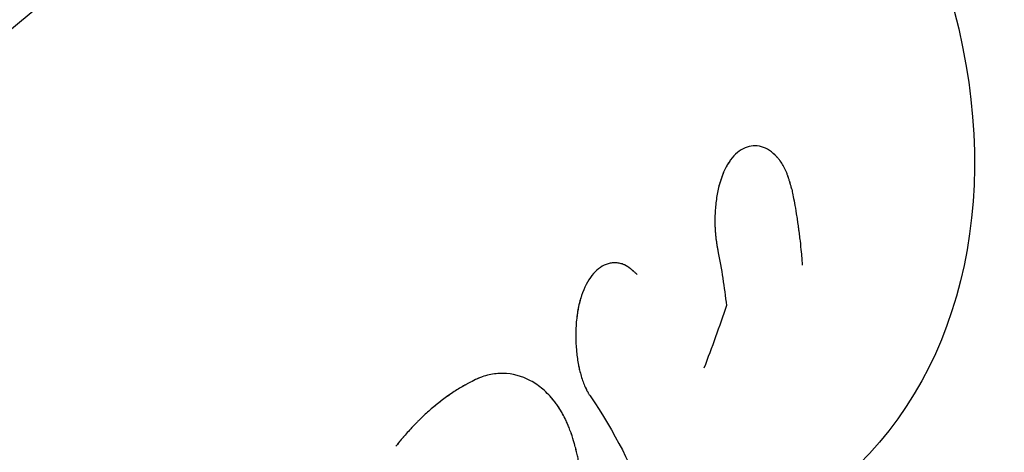
# Model space of a CAD drawing. Units: millimetres. Extents: x -5857 to 10757, y -5857 to 5857.
# Drawn here: x 7158 to 7199, y 116 to 134 of the extents above; entities that cross this region are included whole.
import ezdxf

# ---------------------------------------------------------------- set-up
doc = ezdxf.new("R2010")
doc.units = ezdxf.units.MM
doc.header["$LTSCALE"] = 20
doc.layers.add('2d', color=230, linetype='Continuous')

msp = doc.modelspace()

# ---------------------------------------------------------------- linework, layer by layer
at = {"layer": '2d'}
msp.add_line((7097.279, 82.727), (7181.991, 153.488), dxfattribs=at)
at = {"layer": '2d', "extrusion": (0, 0, -1)}
msp.add_ellipse((7176.06, 134.031), major_axis=(-16.027, 19.187), ratio=0.760547, start_param=1.109381, end_param=3.141593, dxfattribs=at)
at = {"layer": '2d'}
for points, knots in [([(7190.222, 126.966), (7190.206, 127.024), (7190.192, 127.075), (7190.174, 127.139), (7190.166, 127.169), (7190.158, 127.199), (7190.154, 127.212), (7190.152, 127.218), (7190.151, 127.222), (7190.151, 127.222), (7190.136, 127.273), (7190.116, 127.34), (7190.093, 127.411), (7190.083, 127.44), (7190.077, 127.459), (7190.074, 127.466), (7190.055, 127.521), (7190.033, 127.584), (7190.009, 127.642), (7189.994, 127.679), (7189.987, 127.696), (7189.945, 127.792), (7189.908, 127.865), (7189.832, 127.999), (7189.77, 128.094), (7189.702, 128.182), (7189.655, 128.239), (7189.63, 128.268), (7189.51, 128.398), (7189.409, 128.484), (7189.085, 128.696), (7188.859, 128.759), (7188.405, 128.729), (7188.184, 128.634), (7187.785, 128.302), (7187.61, 128.064), (7187.327, 127.478), (7187.22, 127.131), (7187.118, 126.572), (7187.094, 126.38), (7187.07, 126.08), (7187.062, 125.931), (7187.059, 125.781), (7187.058, 125.681), (7187.058, 125.633), (7187.06, 125.479), (7187.066, 125.328), (7187.078, 125.157), (7187.085, 125.085), (7187.09, 125.037), (7187.093, 125.012), (7187.1, 124.947), (7187.109, 124.879), (7187.121, 124.794), (7187.128, 124.75), (7187.131, 124.728), (7187.133, 124.718), (7187.134, 124.712), (7187.134, 124.707), (7187.145, 124.643), (7187.161, 124.55), (7187.181, 124.427)], [0, 0, 0, 0, 0.015625, 0.015625, 0.023438, 0.027344, 0.029297, 0.030273, 0.030273, 0.03125, 0.03125, 0.046875, 0.054688, 0.058594, 0.058594, 0.0625, 0.0625, 0.078125, 0.085938, 0.085938, 0.09375, 0.09375, 0.125, 0.125, 0.15625, 0.171875, 0.171875, 0.1875, 0.1875, 0.25, 0.25, 0.375, 0.375, 0.5, 0.5, 0.625, 0.625, 0.75, 0.75, 0.8125, 0.8125, 0.84375, 0.859375, 0.859375, 0.875, 0.875, 0.90625, 0.921875, 0.929688, 0.929688, 0.9375, 0.9375, 0.953125, 0.960937, 0.964844, 0.966797, 0.967773, 0.967773, 0.96875, 0.96875, 1, 1, 1, 1]), ([(7190.222, 126.966), (7190.206, 127.024), (7190.192, 127.075), (7190.174, 127.139), (7190.169, 127.159), (7190.161, 127.186), (7190.159, 127.195), (7190.155, 127.207), (7190.154, 127.211), (7190.153, 127.216), (7190.152, 127.218), (7190.151, 127.222), (7190.151, 127.223), (7190.149, 127.228), (7190.148, 127.231), (7190.146, 127.237), (7190.146, 127.24), (7190.143, 127.249), (7190.141, 127.255), (7190.136, 127.272), (7190.133, 127.283), (7190.123, 127.317), (7190.116, 127.339), (7190.103, 127.381), (7190.096, 127.401), (7190.086, 127.43), (7190.083, 127.44), (7190.077, 127.459), (7190.074, 127.467), (7190.067, 127.487), (7190.063, 127.499), (7190.055, 127.52), (7190.052, 127.531), (7190.04, 127.562), (7190.033, 127.583), (7190.017, 127.622), (7190.009, 127.642), (7189.994, 127.679), (7189.987, 127.697), (7189.971, 127.734), (7189.962, 127.753), (7189.944, 127.79), (7189.935, 127.809), (7189.908, 127.863), (7189.889, 127.898), (7189.831, 128), (7189.791, 128.063), (7189.725, 128.153), (7189.702, 128.182), (7189.655, 128.239), (7189.631, 128.267), (7189.582, 128.32), (7189.558, 128.345), (7189.508, 128.392), (7189.483, 128.415), (7189.407, 128.48), (7189.355, 128.52), (7189.193, 128.625), (7189.083, 128.676), (7188.859, 128.739), (7188.746, 128.751), (7188.518, 128.736), (7188.407, 128.709), (7188.189, 128.616), (7188.084, 128.551), (7187.885, 128.385), (7187.792, 128.285), (7187.618, 128.05), (7187.539, 127.918), (7187.398, 127.625), (7187.336, 127.466), (7187.229, 127.124), (7187.186, 126.945), (7187.118, 126.572), (7187.094, 126.38), (7187.07, 126.081), (7187.065, 125.981), (7187.06, 125.831), (7187.059, 125.781), (7187.058, 125.681), (7187.058, 125.632), (7187.059, 125.531), (7187.061, 125.48), (7187.064, 125.379), (7187.067, 125.329), (7187.073, 125.231), (7187.076, 125.182), (7187.083, 125.109), (7187.085, 125.085), (7187.09, 125.037), (7187.092, 125.013), (7187.098, 124.967), (7187.1, 124.946), (7187.106, 124.901), (7187.109, 124.878), (7187.116, 124.83), (7187.119, 124.806), (7187.125, 124.769), (7187.127, 124.756), (7187.13, 124.737), (7187.131, 124.731), (7187.132, 124.722), (7187.133, 124.718), (7187.134, 124.712), (7187.134, 124.708), (7187.135, 124.703), (7187.135, 124.702), (7187.136, 124.698), (7187.136, 124.696), (7187.137, 124.689), (7187.138, 124.685), (7187.14, 124.672), (7187.142, 124.663), (7187.146, 124.634), (7187.15, 124.612), (7187.162, 124.543), (7187.171, 124.489), (7187.181, 124.427)], [0, 0, 0, 0, 0.015625, 0.015625, 0.023438, 0.023438, 0.027344, 0.027344, 0.029297, 0.029297, 0.030273, 0.030273, 0.03125, 0.03125, 0.032227, 0.032227, 0.033203, 0.033203, 0.035156, 0.035156, 0.039062, 0.039062, 0.046875, 0.046875, 0.054688, 0.054688, 0.058594, 0.058594, 0.0625, 0.0625, 0.066406, 0.066406, 0.070312, 0.070312, 0.078125, 0.078125, 0.085938, 0.085938, 0.09375, 0.09375, 0.101562, 0.101562, 0.109375, 0.109375, 0.125, 0.125, 0.15625, 0.15625, 0.171875, 0.171875, 0.1875, 0.1875, 0.203125, 0.203125, 0.21875, 0.21875, 0.25, 0.25, 0.3125, 0.3125, 0.375, 0.375, 0.4375, 0.4375, 0.5, 0.5, 0.5625, 0.5625, 0.625, 0.625, 0.6875, 0.6875, 0.75, 0.75, 0.8125, 0.8125, 0.84375, 0.84375, 0.859375, 0.859375, 0.875, 0.875, 0.890625, 0.890625, 0.90625, 0.90625, 0.921875, 0.921875, 0.929688, 0.929688, 0.9375, 0.9375, 0.945312, 0.945312, 0.953125, 0.953125, 0.960938, 0.960938, 0.964844, 0.964844, 0.966797, 0.966797, 0.967773, 0.967773, 0.96875, 0.96875, 0.969727, 0.969727, 0.970703, 0.970703, 0.972656, 0.972656, 0.976562, 0.976562, 0.984375, 0.984375, 1, 1, 1, 1]), ([(7190.222, 126.966), (7190.246, 126.845), (7190.284, 126.654), (7190.354, 126.264), (7190.379, 126.117), (7190.419, 125.871), (7190.432, 125.784), (7190.453, 125.648), (7190.46, 125.602), (7190.47, 125.53), (7190.473, 125.506), (7190.48, 125.458), (7190.484, 125.434), (7190.491, 125.383), (7190.494, 125.356), (7190.501, 125.305), (7190.505, 125.28), (7190.515, 125.205), (7190.521, 125.156), (7190.539, 125.014), (7190.549, 124.925), (7190.579, 124.671), (7190.594, 124.522), (7190.619, 124.265), (7190.628, 124.157), (7190.639, 124.024), (7190.642, 123.985), (7190.646, 123.934), (7190.647, 123.918), (7190.649, 123.896), (7190.649, 123.889), (7190.65, 123.879), (7190.65, 123.876), (7190.651, 123.871), (7190.651, 123.87), (7190.651, 123.867), (7190.651, 123.867), (7190.651, 123.865), (7190.651, 123.865), (7190.651, 123.862), (7190.652, 123.86), (7190.652, 123.856), (7190.652, 123.854), (7190.652, 123.85), (7190.652, 123.848), (7190.653, 123.846)], [0, 0, 0, 0, 0.0625, 0.0625, 0.09375, 0.09375, 0.109375, 0.109375, 0.1171875, 0.1171875, 0.1210938, 0.1210938, 0.125, 0.125, 0.1289062, 0.1289062, 0.1328125, 0.1328125, 0.140625, 0.140625, 0.15625, 0.15625, 0.1875, 0.1875, 0.21875, 0.21875, 0.234375, 0.234375, 0.2421875, 0.2421875, 0.2460938, 0.2460938, 0.2480469, 0.2480469, 0.2490234, 0.2490234, 0.2495117, 0.2495117, 0.25, 0.25, 0.2504883, 0.2504883, 0.2509766, 0.2509766, 0.2514569, 0.2514569, 0.2514569, 0.2514569]), ([(7183.859, 123.46), (7183.827, 123.49), (7183.798, 123.516), (7183.761, 123.549), (7183.75, 123.559), (7183.735, 123.573), (7183.73, 123.578), (7183.723, 123.584), (7183.721, 123.586), (7183.718, 123.589), (7183.716, 123.589), (7183.714, 123.591), (7183.714, 123.592), (7183.711, 123.594), (7183.709, 123.596), (7183.705, 123.599), (7183.704, 123.601), (7183.699, 123.605), (7183.695, 123.608), (7183.685, 123.617), (7183.679, 123.622), (7183.659, 123.639), (7183.646, 123.65), (7183.621, 123.67), (7183.609, 123.68), (7183.591, 123.694), (7183.585, 123.699), (7183.574, 123.708), (7183.568, 123.712), (7183.556, 123.721), (7183.549, 123.726), (7183.535, 123.736), (7183.529, 123.741), (7183.509, 123.755), (7183.496, 123.764), (7183.47, 123.781), (7183.457, 123.789), (7183.432, 123.805), (7183.42, 123.812), (7183.395, 123.827), (7183.381, 123.834), (7183.354, 123.848), (7183.341, 123.854), (7183.301, 123.873), (7183.274, 123.883), (7183.194, 123.911), (7183.14, 123.924), (7183.057, 123.936), (7183.029, 123.939), (7182.973, 123.942), (7182.944, 123.943), (7182.887, 123.941), (7182.86, 123.939), (7182.805, 123.932), (7182.778, 123.928), (7182.696, 123.911), (7182.641, 123.895), (7182.479, 123.834), (7182.375, 123.775), (7182.18, 123.624), (7182.087, 123.531), (7181.826, 123.2), (7181.683, 122.92), (7181.52, 122.429), (7181.475, 122.258), (7181.402, 121.896), (7181.376, 121.709), (7181.34, 121.325), (7181.332, 121.132), (7181.332, 120.74), (7181.342, 120.546), (7181.377, 120.165), (7181.403, 119.979), (7181.454, 119.708), (7181.472, 119.621), (7181.513, 119.449), (7181.535, 119.367), (7181.584, 119.203), (7181.61, 119.124), (7181.665, 118.974), (7181.693, 118.903), (7181.74, 118.801), (7181.756, 118.767), (7181.78, 118.719), (7181.788, 118.703), (7181.8, 118.68), (7181.805, 118.673), (7181.811, 118.661), (7181.813, 118.657), (7181.817, 118.65), (7181.82, 118.646), (7181.823, 118.639), (7181.824, 118.637), (7181.827, 118.632), (7181.829, 118.629), (7181.834, 118.621), (7181.837, 118.615), (7181.848, 118.597), (7181.856, 118.584), (7181.882, 118.541), (7181.903, 118.508), (7181.926, 118.471)], [0, 0, 0, 0, 0.015625, 0.015625, 0.023438, 0.023438, 0.027344, 0.027344, 0.029297, 0.029297, 0.030273, 0.030273, 0.03125, 0.03125, 0.032227, 0.032227, 0.033203, 0.033203, 0.035156, 0.035156, 0.039062, 0.039062, 0.046875, 0.046875, 0.054688, 0.054688, 0.058594, 0.058594, 0.0625, 0.0625, 0.066406, 0.066406, 0.070312, 0.070312, 0.078125, 0.078125, 0.085938, 0.085938, 0.09375, 0.09375, 0.101562, 0.101562, 0.109375, 0.109375, 0.125, 0.125, 0.15625, 0.15625, 0.171875, 0.171875, 0.1875, 0.1875, 0.203125, 0.203125, 0.21875, 0.21875, 0.25, 0.25, 0.3125, 0.3125, 0.375, 0.375, 0.5, 0.5, 0.5625, 0.5625, 0.625, 0.625, 0.6875, 0.6875, 0.75, 0.75, 0.8125, 0.8125, 0.84375, 0.84375, 0.875, 0.875, 0.90625, 0.90625, 0.9375, 0.9375, 0.953125, 0.953125, 0.960938, 0.960938, 0.964844, 0.964844, 0.966797, 0.966797, 0.96875, 0.96875, 0.970703, 0.970703, 0.972656, 0.972656, 0.976562, 0.976562, 0.984375, 0.984375, 1, 1, 1, 1]), ([(7183.859, 123.46), (7183.827, 123.49), (7183.798, 123.516), (7183.761, 123.549), (7183.745, 123.565), (7183.728, 123.58), (7183.72, 123.587), (7183.716, 123.589), (7183.714, 123.591), (7183.714, 123.592), (7183.685, 123.617), (7183.646, 123.651), (7183.603, 123.685), (7183.585, 123.699), (7183.574, 123.708), (7183.569, 123.711), (7183.535, 123.737), (7183.496, 123.765), (7183.457, 123.789), (7183.432, 123.805), (7183.421, 123.812), (7183.354, 123.85), (7183.3, 123.874), (7183.194, 123.911), (7183.113, 123.931), (7183.029, 123.939), (7182.973, 123.942), (7182.943, 123.943), (7182.805, 123.938), (7182.696, 123.916), (7182.37, 123.793), (7182.174, 123.641), (7181.827, 123.2), (7181.683, 122.919), (7181.48, 122.31), (7181.413, 121.998), (7181.374, 121.67)], [0, 0, 0, 0, 0.015625, 0.015625, 0.0234375, 0.0273438, 0.0292969, 0.0302734, 0.0302734, 0.03125, 0.03125, 0.046875, 0.0546875, 0.0585938, 0.0585938, 0.0625, 0.0625, 0.078125, 0.0859375, 0.0859375, 0.09375, 0.09375, 0.125, 0.125, 0.15625, 0.171875, 0.171875, 0.1875, 0.1875, 0.25, 0.25, 0.375, 0.375, 0.5, 0.5, 0.6082762, 0.6082762, 0.6082762, 0.6082762]), ([(7181.455, 119.706), (7181.467, 119.648), (7181.479, 119.591), (7181.513, 119.449), (7181.535, 119.367), (7181.584, 119.202), (7181.61, 119.124), (7181.665, 118.974), (7181.693, 118.904), (7181.74, 118.801), (7181.757, 118.764), (7181.775, 118.729), (7181.777, 118.726)], [0.8233252, 0.8233252, 0.8233252, 0.8233252, 0.84375, 0.84375, 0.875, 0.875, 0.90625, 0.90625, 0.9375, 0.9375, 0.953125, 0.9546785, 0.9546785, 0.9546785, 0.9546785]), ([(7177.208, 119.141), (7177.11, 119.091), (7177.025, 119.047), (7176.915, 118.989), (7176.881, 118.972), (7176.836, 118.947), (7176.821, 118.939), (7176.801, 118.928), (7176.794, 118.925), (7176.784, 118.919), (7176.781, 118.918), (7176.777, 118.915), (7176.775, 118.914), (7176.772, 118.912), (7176.771, 118.912), (7176.767, 118.91), (7176.764, 118.908), (7176.76, 118.906), (7176.758, 118.904), (7176.751, 118.901), (7176.747, 118.898), (7176.733, 118.891), (7176.724, 118.886), (7176.697, 118.87), (7176.679, 118.86), (7176.625, 118.829), (7176.59, 118.808), (7176.481, 118.742), (7176.409, 118.697), (7176.264, 118.602), (7176.193, 118.554), (7176.051, 118.455), (7175.98, 118.404), (7175.771, 118.249), (7175.632, 118.14), (7175.361, 117.913), (7175.227, 117.795), (7175.027, 117.608), (7174.961, 117.544), (7174.861, 117.446), (7174.828, 117.413), (7174.762, 117.347), (7174.73, 117.313), (7174.663, 117.245), (7174.63, 117.209), (7174.564, 117.14), (7174.532, 117.105), (7174.436, 117), (7174.373, 116.93), (7174.282, 116.825), (7174.252, 116.79), (7174.205, 116.734), (7174.189, 116.716), (7174.165, 116.687), (7174.157, 116.678), (7174.145, 116.663), (7174.141, 116.658), (7174.135, 116.651), (7174.133, 116.649), (7174.129, 116.644), (7174.127, 116.641), (7174.124, 116.637), (7174.123, 116.636), (7174.12, 116.632), (7174.119, 116.631), (7174.115, 116.626), (7174.112, 116.622), (7174.103, 116.612), (7174.097, 116.604), (7174.078, 116.581), (7174.063, 116.563), (7174.017, 116.506), (7173.981, 116.462), (7173.94, 116.411)], [0, 0, 0, 0, 0.0625, 0.0625, 0.09375, 0.09375, 0.109375, 0.109375, 0.117188, 0.117188, 0.121094, 0.121094, 0.123047, 0.123047, 0.125, 0.125, 0.126953, 0.126953, 0.128906, 0.128906, 0.132812, 0.132812, 0.140625, 0.140625, 0.15625, 0.15625, 0.1875, 0.1875, 0.25, 0.25, 0.3125, 0.3125, 0.375, 0.375, 0.5, 0.5, 0.625, 0.625, 0.6875, 0.6875, 0.71875, 0.71875, 0.75, 0.75, 0.78125, 0.78125, 0.8125, 0.8125, 0.875, 0.875, 0.90625, 0.90625, 0.921875, 0.921875, 0.929688, 0.929688, 0.933594, 0.933594, 0.935547, 0.935547, 0.9375, 0.9375, 0.939453, 0.939453, 0.941406, 0.941406, 0.945312, 0.945312, 0.953125, 0.953125, 0.96875, 0.96875, 1, 1, 1, 1]), ([(7177.208, 119.141), (7177.11, 119.091), (7176.982, 119.025), (7176.865, 118.963), (7176.814, 118.935), (7176.791, 118.923), (7176.78, 118.917), (7176.775, 118.914), (7176.772, 118.912), (7176.771, 118.912), (7176.697, 118.871), (7176.626, 118.829), (7176.481, 118.742), (7176.408, 118.696), (7176.048, 118.461), (7175.767, 118.253), (7175.361, 117.914), (7175.227, 117.795), (7175.027, 117.608), (7174.927, 117.512), (7174.828, 117.413), (7174.762, 117.347), (7174.73, 117.314), (7174.629, 117.21), (7174.564, 117.14), (7174.436, 117), (7174.373, 116.93), (7174.282, 116.826), (7174.236, 116.772), (7174.181, 116.706), (7174.153, 116.673), (7174.139, 116.656), (7174.133, 116.649), (7174.129, 116.644), (7174.127, 116.64), (7174.084, 116.589), (7174.022, 116.513), (7173.94, 116.411)], [0, 0, 0, 0, 0.0625, 0.09375, 0.109375, 0.117188, 0.121094, 0.123047, 0.123047, 0.125, 0.125, 0.1875, 0.1875, 0.25, 0.25, 0.5, 0.5, 0.625, 0.625, 0.6875, 0.71875, 0.71875, 0.75, 0.75, 0.8125, 0.8125, 0.875, 0.875, 0.90625, 0.921875, 0.929688, 0.933594, 0.935547, 0.935547, 0.9375, 0.9375, 1, 1, 1, 1]), ([(7181.141, 116.959), (7181.111, 117.04), (7181.083, 117.11), (7181.047, 117.2), (7181.036, 117.227), (7181.02, 117.265), (7181.016, 117.276), (7181.009, 117.293), (7181.006, 117.298), (7181.003, 117.306), (7181.002, 117.309), (7181, 117.313), (7181, 117.314), (7180.999, 117.316), (7180.998, 117.317), (7180.997, 117.321), (7180.996, 117.323), (7180.994, 117.327), (7180.993, 117.329), (7180.991, 117.335), (7180.989, 117.339), (7180.984, 117.351), (7180.98, 117.359), (7180.97, 117.383), (7180.963, 117.399), (7180.942, 117.445), (7180.929, 117.474), (7180.902, 117.532), (7180.889, 117.559), (7180.869, 117.599), (7180.862, 117.612), (7180.849, 117.638), (7180.843, 117.65), (7180.83, 117.675), (7180.823, 117.688), (7180.809, 117.714), (7180.802, 117.727), (7180.78, 117.766), (7180.766, 117.792), (7180.721, 117.868), (7180.69, 117.919), (7180.625, 118.018), (7180.591, 118.068), (7180.539, 118.141), (7180.521, 118.165), (7180.485, 118.213), (7180.466, 118.237), (7180.429, 118.284), (7180.411, 118.306), (7180.374, 118.35), (7180.356, 118.372), (7180.3, 118.437), (7180.262, 118.478), (7180.146, 118.599), (7180.067, 118.674), (7179.823, 118.883), (7179.652, 119.001), (7179.116, 119.289), (7178.734, 119.391), (7178.157, 119.402), (7177.963, 119.382), (7177.677, 119.318), (7177.581, 119.291), (7177.441, 119.241), (7177.394, 119.223), (7177.342, 119.201), (7177.336, 119.199), (7177.327, 119.195), (7177.325, 119.194), (7177.321, 119.192), (7177.319, 119.191), (7177.308, 119.187), (7177.298, 119.182), (7177.266, 119.168), (7177.239, 119.155), (7177.208, 119.141)], [0, 0, 0, 0, 0.03125, 0.03125, 0.046875, 0.046875, 0.054688, 0.054688, 0.058594, 0.058594, 0.060547, 0.060547, 0.061523, 0.061523, 0.0625, 0.0625, 0.063477, 0.063477, 0.064453, 0.064453, 0.066406, 0.066406, 0.070312, 0.070312, 0.078125, 0.078125, 0.09375, 0.09375, 0.109375, 0.109375, 0.117188, 0.117188, 0.125, 0.125, 0.132812, 0.132812, 0.140625, 0.140625, 0.15625, 0.15625, 0.1875, 0.1875, 0.21875, 0.21875, 0.234375, 0.234375, 0.25, 0.25, 0.265625, 0.265625, 0.28125, 0.28125, 0.3125, 0.3125, 0.375, 0.375, 0.5, 0.5, 0.75, 0.75, 0.875, 0.875, 0.9375, 0.9375, 0.96875, 0.96875, 0.972656, 0.972656, 0.974609, 0.974609, 0.976562, 0.976562, 0.984375, 0.984375, 1, 1, 1, 1]), ([(7181.141, 116.959), (7181.111, 117.04), (7181.083, 117.11), (7181.047, 117.2), (7181.03, 117.241), (7181.013, 117.282), (7181.005, 117.301), (7181.001, 117.31), (7181, 117.314), (7180.999, 117.316), (7180.998, 117.317), (7180.97, 117.384), (7180.942, 117.446), (7180.902, 117.532), (7180.882, 117.573), (7180.862, 117.612), (7180.849, 117.638), (7180.843, 117.649), (7180.782, 117.767), (7180.692, 117.92), (7180.574, 118.092), (7180.521, 118.165), (7180.485, 118.213), (7180.465, 118.238), (7180.303, 118.443), (7180.148, 118.605), (7179.823, 118.883), (7179.653, 119.001), (7179.115, 119.29), (7178.734, 119.391), (7178.157, 119.402), (7177.963, 119.382), (7177.677, 119.318), (7177.581, 119.291), (7177.441, 119.241), (7177.394, 119.223), (7177.342, 119.201), (7177.336, 119.199), (7177.324, 119.194), (7177.321, 119.192), (7177.308, 119.187), (7177.279, 119.174), (7177.239, 119.155), (7177.208, 119.141)], [0, 0, 0, 0, 0.03125, 0.03125, 0.046875, 0.054687, 0.058594, 0.060547, 0.061523, 0.061523, 0.0625, 0.0625, 0.09375, 0.09375, 0.109375, 0.117187, 0.117187, 0.125, 0.125, 0.1875, 0.21875, 0.234375, 0.234375, 0.25, 0.25, 0.375, 0.375, 0.5, 0.5, 0.75, 0.75, 0.875, 0.875, 0.9375, 0.9375, 0.96875, 0.96875, 0.972656, 0.972656, 0.976563, 0.976563, 0.984375, 1, 1, 1, 1]), ([(7180.708, 109.411), (7180.749, 109.521), (7180.785, 109.617), (7180.83, 109.742), (7180.844, 109.78), (7180.863, 109.831), (7180.868, 109.848), (7180.877, 109.871), (7180.879, 109.879), (7180.883, 109.89), (7180.885, 109.894), (7180.886, 109.899), (7180.887, 109.901), (7180.888, 109.904), (7180.889, 109.905), (7180.89, 109.91), (7180.892, 109.913), (7180.893, 109.919), (7180.894, 109.922), (7180.897, 109.93), (7180.899, 109.936), (7180.905, 109.953), (7180.909, 109.964), (7180.921, 109.998), (7180.928, 110.02), (7180.951, 110.085), (7180.965, 110.127), (7180.992, 110.211), (7181.006, 110.251), (7181.031, 110.33), (7181.043, 110.368), (7181.067, 110.445), (7181.079, 110.485), (7181.103, 110.565), (7181.115, 110.605), (7181.15, 110.726), (7181.173, 110.808), (7181.218, 110.974), (7181.239, 111.058), (7181.271, 111.185), (7181.281, 111.228), (7181.302, 111.314), (7181.312, 111.358), (7181.332, 111.443), (7181.341, 111.484), (7181.359, 111.567), (7181.367, 111.609), (7181.393, 111.733), (7181.41, 111.816), (7181.456, 112.063), (7181.483, 112.227), (7181.554, 112.718), (7181.587, 113.042), (7181.623, 113.684), (7181.627, 114.001), (7181.612, 114.469), (7181.603, 114.624), (7181.584, 114.855), (7181.577, 114.932), (7181.565, 115.046), (7181.561, 115.084), (7181.552, 115.16), (7181.547, 115.198), (7181.537, 115.275), (7181.532, 115.315), (7181.521, 115.393), (7181.515, 115.431), (7181.497, 115.546), (7181.485, 115.621), (7181.458, 115.768), (7181.444, 115.841), (7181.422, 115.947), (7181.414, 115.983), (7181.399, 116.052), (7181.391, 116.088), (7181.375, 116.155), (7181.367, 116.187), (7181.35, 116.256), (7181.341, 116.29), (7181.323, 116.361), (7181.313, 116.397), (7181.298, 116.451), (7181.293, 116.47), (7181.285, 116.498), (7181.282, 116.507), (7181.278, 116.521), (7181.276, 116.526), (7181.274, 116.533), (7181.274, 116.535), (7181.272, 116.54), (7181.272, 116.543), (7181.27, 116.546), (7181.27, 116.547), (7181.269, 116.55), (7181.269, 116.552), (7181.268, 116.556), (7181.267, 116.559), (7181.264, 116.569), (7181.262, 116.575), (7181.256, 116.595), (7181.252, 116.608), (7181.239, 116.652), (7181.229, 116.683), (7181.197, 116.787), (7181.172, 116.868), (7181.141, 116.959)], [0, 0, 0, 0, 0.03125, 0.03125, 0.046875, 0.046875, 0.054688, 0.054688, 0.058594, 0.058594, 0.060547, 0.060547, 0.061523, 0.061523, 0.0625, 0.0625, 0.063477, 0.063477, 0.064453, 0.064453, 0.066406, 0.066406, 0.070312, 0.070312, 0.078125, 0.078125, 0.09375, 0.09375, 0.109375, 0.109375, 0.125, 0.125, 0.140625, 0.140625, 0.15625, 0.15625, 0.1875, 0.1875, 0.21875, 0.21875, 0.234375, 0.234375, 0.25, 0.25, 0.265625, 0.265625, 0.28125, 0.28125, 0.3125, 0.3125, 0.375, 0.375, 0.5, 0.5, 0.625, 0.625, 0.6875, 0.6875, 0.71875, 0.71875, 0.734375, 0.734375, 0.75, 0.75, 0.765625, 0.765625, 0.78125, 0.78125, 0.8125, 0.8125, 0.84375, 0.84375, 0.859375, 0.859375, 0.875, 0.875, 0.890625, 0.890625, 0.90625, 0.90625, 0.921875, 0.921875, 0.929688, 0.929688, 0.933594, 0.933594, 0.935547, 0.935547, 0.936523, 0.936523, 0.9375, 0.9375, 0.938477, 0.938477, 0.939453, 0.939453, 0.941406, 0.941406, 0.945312, 0.945312, 0.953125, 0.953125, 0.96875, 0.96875, 1, 1, 1, 1]), ([(7180.708, 109.411), (7180.749, 109.521), (7180.785, 109.617), (7180.83, 109.742), (7180.851, 109.799), (7180.871, 109.856), (7180.881, 109.883), (7180.885, 109.895), (7180.887, 109.901), (7180.888, 109.904), (7180.889, 109.905), (7180.921, 109.999), (7180.966, 110.129), (7181.006, 110.251), (7181.031, 110.33), (7181.042, 110.367), (7181.104, 110.564), (7181.151, 110.725), (7181.218, 110.974), (7181.25, 111.1), (7181.281, 111.228), (7181.302, 111.314), (7181.312, 111.359), (7181.474, 112.066), (7181.568, 112.72), (7181.623, 113.684), (7181.627, 114.001), (7181.612, 114.469), (7181.598, 114.702), (7181.573, 114.97), (7181.561, 115.084), (7181.552, 115.16), (7181.547, 115.197), (7181.522, 115.394), (7181.498, 115.547), (7181.458, 115.768), (7181.437, 115.877), (7181.414, 115.983), (7181.399, 116.052), (7181.391, 116.088), (7181.368, 116.187), (7181.342, 116.289), (7181.308, 116.415), (7181.29, 116.479), (7181.281, 116.512), (7181.276, 116.528), (7181.274, 116.535), (7181.272, 116.54), (7181.271, 116.543), (7181.244, 116.638), (7181.202, 116.776), (7181.141, 116.959)], [0, 0, 0, 0, 0.03125, 0.03125, 0.046875, 0.054688, 0.058594, 0.060547, 0.061523, 0.061523, 0.0625, 0.0625, 0.09375, 0.109375, 0.109375, 0.125, 0.125, 0.1875, 0.1875, 0.21875, 0.234375, 0.234375, 0.25, 0.25, 0.5, 0.5, 0.625, 0.625, 0.6875, 0.71875, 0.734375, 0.734375, 0.75, 0.75, 0.8125, 0.8125, 0.84375, 0.859375, 0.859375, 0.875, 0.875, 0.90625, 0.921875, 0.929687, 0.933594, 0.935547, 0.936523, 0.936523, 0.9375, 0.9375, 1, 1, 1, 1])]:
    msp.add_open_spline(points, degree=3, knots=knots, dxfattribs=at)
for points in [[(7187.181, 124.427), (7187.333, 123.677), (7187.45, 122.93), (7187.532, 122.188)], [(7187.532, 122.188), (7187.244, 121.324), (7186.935, 120.462), (7186.604, 119.606)], [(7181.926, 118.471), (7182.95, 116.968), (7183.693, 115.499), (7184.155, 114.143)]]:
    msp.add_open_spline(points, degree=3, dxfattribs=at)

doc.saveas('drawing.dxf')
